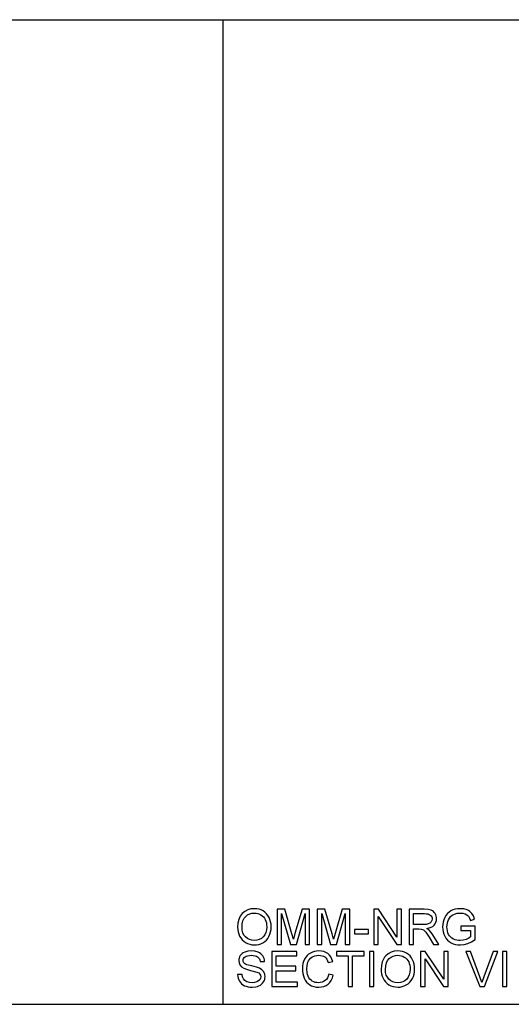
# Model space of a CAD drawing. Units: inches. Extents: x -13488 to -9360, y -8073 to -7401.
# Drawn here: x -13110 to -12775, y -8073 to -7401 of the extents above; entities that cross this region are included whole.
import ezdxf

# ---------------------------------------------------------------- set-up
doc = ezdxf.new("R2010")
doc.units = ezdxf.units.IN
doc.header["$MEASUREMENT"] = 0

msp = doc.modelspace()

# ---------------------------------------------------------------- linework, layer by layer
for p, q in [((-13487.675971, -7400.886255), (-11939.675971, -7400.886255)), ((-12971.675971, -8072.886255), (-12971.675971, -7400.886255)), ((-12956.884044, -8009.512966), (-12958.598431, -8010.985839)), ((-12954.937656, -8008.460914), (-12956.884044, -8009.512966)), ((-12952.759268, -8007.829683), (-12954.937656, -8008.460914)), ((-12950.34888, -8007.619273), (-12952.759268, -8007.829683)), ((-12948.73549, -8007.718074), (-12950.34888, -8007.619273)), ((-12947.203336, -8008.014478), (-12948.73549, -8007.718074)), ((-12945.75242, -8008.508485), (-12947.203336, -8008.014478)), ((-12944.382739, -8009.200095), (-12945.75242, -8008.508485)), ((-12943.132719, -8010.068449), (-12944.382739, -8009.200095)), ((-12942.04078, -8011.092691), (-12943.132719, -8010.068449)), ((-12929.657672, -8007.993986), (-12934.815837, -8007.993986)), ((-12934.815837, -8007.993986), (-12934.815837, -8031.975647)), ((-12924.751268, -8024.897076), (-12929.657672, -8007.993986)), ((-12917.865908, -8007.993986), (-12922.690344, -8024.604331)), ((-12912.707743, -8007.993986), (-12917.865908, -8007.993986)), ((-12912.707743, -8031.975647), (-12912.707743, -8007.993986)), ((-12902.30359, -8007.993986), (-12907.461755, -8007.993986)), ((-12907.461755, -8007.993986), (-12907.461755, -8031.975647)), ((-12897.397185, -8024.897076), (-12902.30359, -8007.993986)), ((-12890.511826, -8007.993986), (-12895.336262, -8024.604331)), ((-12885.353661, -8007.993986), (-12890.511826, -8007.993986)), ((-12885.353661, -8031.975647), (-12885.353661, -8007.993986)), ((-12865.657785, -8007.993986), (-12868.866269, -8007.993986)), ((-12868.866269, -8007.993986), (-12868.866269, -8031.975647)), ((-12853.128304, -8026.993129), (-12865.657785, -8007.993986)), ((-12850.130596, -8007.993986), (-12853.128304, -8007.993986)), ((-12853.128304, -8007.993986), (-12853.128304, -8026.993129)), ((-12850.130596, -8031.975647), (-12850.130596, -8007.993986)), ((-12834.550714, -8007.993986), (-12844.884608, -8007.993986)), ((-12844.884608, -8007.993986), (-12844.884608, -8031.975647)), ((-12831.773297, -8008.155728), (-12834.550714, -8007.993986)), ((-12829.752625, -8008.640952), (-12831.773297, -8008.155728)), ((-12828.972826, -8009.026644), (-12829.752625, -8008.640952)), ((-12828.275727, -8009.536752), (-12828.972826, -8009.026644)), ((-12827.661329, -8010.171276), (-12828.275727, -8009.536752)), ((-12827.129631, -8010.930217), (-12827.661329, -8010.171276)), ((-12817.655492, -8009.920796), (-12818.78567, -8010.94705)), ((-12816.365401, -8009.088852), (-12817.655492, -8009.920796)), ((-12814.943393, -8008.445911), (-12816.365401, -8009.088852)), ((-12813.41746, -8007.986667), (-12814.943393, -8008.445911)), ((-12811.787603, -8007.711121), (-12813.41746, -8007.986667)), ((-12810.053822, -8007.619273), (-12811.787603, -8007.711121)), ((-12807.584519, -8007.832245), (-12810.053822, -8007.619273)), ((-12805.364049, -8008.47116), (-12807.584519, -8007.832245)), ((-12804.372558, -8008.93882), (-12805.364049, -8008.47116)), ((-12803.494141, -8009.489912), (-12804.372558, -8008.93882)), ((-12802.728796, -8010.124437), (-12803.494141, -8009.489912)), ((-12802.076524, -8010.842394), (-12802.728796, -8010.124437)), ((-12960.996012, -8014.997907), (-12961.595407, -8017.488069)), ((-12959.99702, -8012.830497), (-12960.996012, -8014.997907)), ((-12959.347675, -8011.867824), (-12959.99702, -8012.830497)), ((-12958.598431, -8010.985839), (-12959.347675, -8011.867824)), ((-12958.641245, -8017.90029), (-12958.172487, -8015.844672)), ((-12958.172487, -8015.844672), (-12957.391224, -8014.163402)), ((-12957.391224, -8014.163402), (-12956.297456, -8012.856479)), ((-12956.297456, -8012.856479), (-12954.987057, -8011.876698)), ((-12954.987057, -8011.876698), (-12953.5559, -8011.176855)), ((-12953.5559, -8011.176855), (-12952.003987, -8010.756949)), ((-12952.003987, -8010.756949), (-12950.331316, -8010.61698)), ((-12950.331316, -8010.61698), (-12949.140759, -8010.689618)), ((-12949.140759, -8010.689618), (-12948.01058, -8010.90753)), ((-12948.01058, -8010.90753), (-12946.940781, -8011.270716)), ((-12946.940781, -8011.270716), (-12945.93136, -8011.779177)), ((-12945.93136, -8011.779177), (-12945.01086, -8012.41974)), ((-12945.01086, -8012.41974), (-12944.207824, -8013.17923)), ((-12944.207824, -8013.17923), (-12943.522252, -8014.057647)), ((-12943.522252, -8014.057647), (-12942.954144, -8015.054993)), ((-12942.954144, -8015.054993), (-12942.50844, -8016.156811)), ((-12942.50844, -8016.156811), (-12942.19008, -8017.348649)), ((-12941.106924, -8012.272818), (-12942.04078, -8011.092691)), ((-12940.33115, -8013.608833), (-12941.106924, -8012.272818)), ((-12939.721509, -8015.070362), (-12940.33115, -8013.608833)), ((-12939.286051, -8016.627033), (-12939.721509, -8015.070362)), ((-12939.024776, -8018.278846), (-12939.286051, -8016.627033)), ((-12931.818129, -8031.975647), (-12931.818129, -8010.991694)), ((-12931.818129, -8010.991694), (-12925.793439, -8031.975647)), ((-12921.73014, -8031.975647), (-12915.705451, -8010.991694)), ((-12915.705451, -8010.991694), (-12915.705451, -8031.975647)), ((-12904.464047, -8031.975647), (-12904.464047, -8010.991694)), ((-12904.464047, -8010.991694), (-12898.439357, -8031.975647)), ((-12894.376058, -8031.975647), (-12888.351369, -8010.991694)), ((-12888.351369, -8010.991694), (-12888.351369, -8031.975647)), ((-12865.868561, -8031.975647), (-12865.868561, -8012.970649)), ((-12865.868561, -8012.970649), (-12853.33908, -8031.975647)), ((-12841.8869, -8018.485963), (-12841.8869, -8010.991694)), ((-12841.8869, -8010.991694), (-12834.421906, -8010.991694)), ((-12834.421906, -8010.991694), (-12833.143892, -8011.056463)), ((-12833.143892, -8011.056463), (-12832.04994, -8011.250773)), ((-12832.04994, -8011.250773), (-12831.140053, -8011.574622)), ((-12831.140053, -8011.574622), (-12830.414228, -8012.028011)), ((-12829.811174, -8016.703146), (-12830.629396, -8017.509659)), ((-12830.414228, -8012.028011), (-12829.85966, -8012.581664)), ((-12829.85966, -8012.581664), (-12829.463539, -8013.206309)), ((-12829.312776, -8015.727574), (-12829.811174, -8016.703146)), ((-12829.463539, -8013.206309), (-12829.225867, -8013.901944)), ((-12829.146643, -8014.668569), (-12829.312776, -8015.727574)), ((-12829.225867, -8013.901944), (-12829.146643, -8014.668569)), ((-12826.700577, -8011.772774), (-12827.129631, -8010.930217)), ((-12827.062848, -8017.949508), (-12826.555119, -8016.919778)), ((-12826.394109, -8012.658144), (-12826.700577, -8011.772774)), ((-12826.555119, -8016.919778), (-12826.250481, -8015.78905)), ((-12826.210229, -8013.586328), (-12826.394109, -8012.658144)), ((-12826.250481, -8015.78905), (-12826.148935, -8014.557326)), ((-12826.148935, -8014.557326), (-12826.210229, -8013.586328)), ((-12821.661888, -8016.72437), (-12821.935788, -8018.383685)), ((-12821.205389, -8015.123971), (-12821.661888, -8016.72437)), ((-12820.566291, -8013.582486), (-12821.205389, -8015.123971)), ((-12819.755936, -8012.167613), (-12820.566291, -8013.582486)), ((-12818.78567, -8010.94705), (-12819.755936, -8012.167613)), ((-12818.795184, -8017.534542), (-12818.502439, -8016.380395)), ((-12818.502439, -8016.380395), (-12818.092596, -8015.271624)), ((-12818.092596, -8015.271624), (-12817.431725, -8014.064783)), ((-12817.431725, -8014.064783), (-12816.549831, -8012.961867)), ((-12816.549831, -8012.961867), (-12815.400807, -8012.01191)), ((-12815.400807, -8012.01191), (-12813.938546, -8011.263946)), ((-12813.938546, -8011.263946), (-12812.169635, -8010.778722)), ((-12812.169635, -8010.778722), (-12810.100661, -8010.61698)), ((-12810.100661, -8010.61698), (-12808.333214, -8010.767012)), ((-12808.333214, -8010.767012), (-12806.731167, -8011.217107)), ((-12806.731167, -8011.217107), (-12805.387468, -8011.916768)), ((-12805.387468, -8011.916768), (-12804.395063, -8012.815494)), ((-12804.395063, -8012.815494), (-12803.644904, -8014.007698)), ((-12803.644904, -8014.007698), (-12803.027944, -8015.587788)), ((-12803.027944, -8015.587788), (-12800.264433, -8014.809087)), ((-12801.027765, -8012.59374), (-12802.076524, -8010.842394)), ((-12800.264433, -8014.809087), (-12801.027765, -8012.59374)), ((-12961.595407, -8017.488069), (-12961.795205, -8020.300981)), ((-12961.795205, -8020.300981), (-12961.709577, -8021.855273)), ((-12961.709577, -8021.855273), (-12961.452694, -8023.368216)), ((-12961.452694, -8023.368216), (-12961.024554, -8024.839807)), ((-12958.797498, -8020.330255), (-12958.641245, -8017.90029)), ((-12958.647649, -8022.317627), (-12958.797498, -8020.330255)), ((-12958.198102, -8024.081781), (-12958.647649, -8022.317627)), ((-12942.084143, -8022.11417), (-12942.530396, -8023.970538)), ((-12942.19008, -8017.348649), (-12941.999064, -8018.630506)), ((-12941.935392, -8020.002381), (-12942.084143, -8022.11417)), ((-12941.999064, -8018.630506), (-12941.935392, -8020.002381)), ((-12939.762676, -8025.048205), (-12939.304348, -8023.469944)), ((-12939.304348, -8023.469944), (-12939.02935, -8021.79581)), ((-12939.02935, -8021.79581), (-12938.937685, -8020.025801)), ((-12938.937685, -8020.025801), (-12939.024776, -8018.278846)), ((-12872.613404, -8021.858384), (-12881.98124, -8021.858384)), ((-12881.98124, -8021.858384), (-12881.98124, -8024.856091)), ((-12872.613404, -8024.856091), (-12872.613404, -8021.858384)), ((-12835.177188, -8018.485963), (-12841.8869, -8018.485963)), ((-12841.8869, -8031.975647), (-12841.8869, -8021.48367)), ((-12841.8869, -8021.48367), (-12838.268574, -8021.48367)), ((-12838.268574, -8021.48367), (-12836.529669, -8021.589058)), ((-12836.529669, -8021.589058), (-12835.104001, -8022.159911)), ((-12833.250195, -8018.379843), (-12835.177188, -8018.485963)), ((-12835.104001, -8022.159911), (-12834.358234, -8022.754915)), ((-12834.358234, -8022.754915), (-12833.520252, -8023.714386)), ((-12831.755, -8018.061483), (-12833.250195, -8018.379843)), ((-12832.794244, -8021.108957), (-12831.207018, -8020.791695)), ((-12831.80623, -8021.754459), (-12832.794244, -8021.108957)), ((-12831.090469, -8022.391179), (-12831.80623, -8021.754459)), ((-12830.629396, -8017.509659), (-12831.755, -8018.061483)), ((-12831.207018, -8020.791695), (-12829.84118, -8020.314155)), ((-12829.862404, -8023.847585), (-12831.090469, -8022.391179)), ((-12829.84118, -8020.314155), (-12828.696731, -8019.676337)), ((-12828.696731, -8019.676337), (-12827.77367, -8018.878241)), ((-12827.77367, -8018.878241), (-12827.062848, -8017.949508)), ((-12821.935788, -8018.383685), (-12822.027087, -8020.101914)), ((-12822.027087, -8020.101914), (-12821.935422, -8021.819961)), ((-12821.935422, -8021.819961), (-12821.660425, -8023.455307)), ((-12821.660425, -8023.455307), (-12821.202096, -8025.007953)), ((-12819.02938, -8019.978962), (-12818.795184, -8017.534542)), ((-12818.958938, -8021.475803), (-12819.02938, -8019.978962)), ((-12818.747613, -8022.845666), (-12818.958938, -8021.475803)), ((-12818.395404, -8024.088551), (-12818.747613, -8022.845666)), ((-12799.918994, -8019.610103), (-12809.661544, -8019.610103)), ((-12809.661544, -8019.610103), (-12809.661544, -8022.607811)), ((-12809.661544, -8022.607811), (-12802.916701, -8022.607811)), ((-12802.916701, -8022.607811), (-12802.916701, -8026.940435)), ((-12799.918994, -8028.573951), (-12799.918994, -8019.610103)), ((-12961.024554, -8024.839807), (-12960.425159, -8026.270049)), ((-12960.425159, -8026.270049), (-12959.659631, -8027.605332)), ((-12959.659631, -8027.605332), (-12958.733094, -8028.792046)), ((-12958.733094, -8028.792046), (-12957.645546, -8029.830193)), ((-12957.448859, -8025.622717), (-12958.198102, -8024.081781)), ((-12957.645546, -8029.830193), (-12956.39699, -8030.719771)), ((-12956.399917, -8026.940435), (-12957.448859, -8025.622717)), ((-12955.12483, -8027.99578), (-12956.399917, -8026.940435)), ((-12953.69715, -8028.749598), (-12955.12483, -8027.99578)), ((-12952.116876, -8029.201889), (-12953.69715, -8028.749598)), ((-12950.38401, -8029.352653), (-12952.116876, -8029.201889)), ((-12948.621502, -8029.200426), (-12950.38401, -8029.352653)), ((-12947.022566, -8028.743743), (-12948.621502, -8029.200426)), ((-12945.587202, -8027.982607), (-12947.022566, -8028.743743)), ((-12944.315408, -8026.917015), (-12945.587202, -8027.982607)), ((-12944.561314, -8030.874926), (-12943.292631, -8030.050118)), ((-12943.274151, -8025.571487), (-12944.315408, -8026.917015)), ((-12943.292631, -8030.050118), (-12942.176907, -8029.051126)), ((-12942.530396, -8023.970538), (-12943.274151, -8025.571487)), ((-12942.176907, -8029.051126), (-12941.214142, -8027.87795)), ((-12941.214142, -8027.87795), (-12940.404337, -8026.530592)), ((-12940.404337, -8026.530592), (-12939.762676, -8025.048205)), ((-12923.76179, -8028.427579), (-12924.751268, -8024.897076)), ((-12922.690344, -8024.604331), (-12923.76179, -8028.427579)), ((-12896.407708, -8028.427579), (-12897.397185, -8024.897076)), ((-12895.336262, -8024.604331), (-12896.407708, -8028.427579)), ((-12881.98124, -8024.856091), (-12872.613404, -8024.856091)), ((-12833.520252, -8023.714386), (-12831.266116, -8027.004839)), ((-12831.266116, -8027.004839), (-12828.145456, -8031.975647)), ((-12828.660687, -8025.476711), (-12829.862404, -8023.847585)), ((-12824.661791, -8031.975647), (-12828.660687, -8025.476711)), ((-12821.202096, -8025.007953), (-12820.560436, -8026.477898)), ((-12820.560436, -8026.477898), (-12819.73892, -8027.822146)), ((-12819.73892, -8027.822146), (-12818.741026, -8028.9977)), ((-12818.741026, -8028.9977), (-12817.566753, -8030.004559)), ((-12817.902312, -8025.204458), (-12818.395404, -8024.088551)), ((-12817.27474, -8026.189178), (-12817.902312, -8025.204458)), ((-12817.566753, -8030.004559), (-12816.216102, -8030.842724)), ((-12816.519092, -8027.038505), (-12817.27474, -8026.189178)), ((-12815.635369, -8027.752436), (-12816.519092, -8027.038505)), ((-12814.623569, -8028.330973), (-12815.635369, -8027.752436)), ((-12813.531082, -8028.777958), (-12814.623569, -8028.330973)), ((-12812.405295, -8029.097233), (-12813.531082, -8028.777958)), ((-12811.246208, -8029.288798), (-12812.405295, -8029.097233)), ((-12810.053822, -8029.352653), (-12811.246208, -8029.288798)), ((-12807.977529, -8029.160173), (-12810.053822, -8029.352653)), ((-12805.952466, -8028.582734), (-12807.977529, -8029.160173)), ((-12804.193801, -8027.7872), (-12805.952466, -8028.582734)), ((-12804.728792, -8031.401867), (-12802.286568, -8030.220641)), ((-12802.916701, -8026.940435), (-12804.193801, -8027.7872)), ((-12802.286568, -8030.220641), (-12799.918994, -8028.573951)), ((-12954.861543, -8036.646507), (-12956.97077, -8037.259075)), ((-12956.39699, -8030.719771), (-12955.023284, -8031.433154)), ((-12955.023284, -8031.433154), (-12953.560292, -8031.942713)), ((-12952.526902, -8036.442317), (-12954.861543, -8036.646507)), ((-12953.560292, -8031.942713), (-12952.008012, -8032.248449)), ((-12949.997586, -8036.656021), (-12952.526902, -8036.442317)), ((-12952.008012, -8032.248449), (-12950.366445, -8032.35036)), ((-12950.366445, -8032.35036), (-12948.835572, -8032.258146)), ((-12947.784435, -8037.297132), (-12949.997586, -8036.656021)), ((-12948.835572, -8032.258146), (-12947.357759, -8031.981502)), ((-12947.357759, -8031.981502), (-12945.933007, -8031.520429)), ((-12945.933007, -8031.520429), (-12944.561314, -8030.874926)), ((-12921.326152, -8036.81703), (-12938.562971, -8036.81703)), ((-12938.562971, -8036.81703), (-12938.562971, -8060.798691)), ((-12934.815837, -8031.975647), (-12931.818129, -8031.975647)), ((-12925.793439, -8031.975647), (-12921.73014, -8031.975647)), ((-12921.326152, -8039.814738), (-12921.326152, -8036.81703)), ((-12915.705451, -8031.975647), (-12912.707743, -8031.975647)), ((-12909.373379, -8036.803125), (-12910.78075, -8037.254135)), ((-12907.90014, -8036.532519), (-12909.373379, -8036.803125)), ((-12906.361034, -8036.442317), (-12907.90014, -8036.532519)), ((-12907.461755, -8031.975647), (-12904.464047, -8031.975647)), ((-12904.646464, -8036.559049), (-12906.361034, -8036.442317)), ((-12903.074241, -8036.909245), (-12904.646464, -8036.559049)), ((-12901.644365, -8037.492905), (-12903.074241, -8036.909245)), ((-12898.439357, -8031.975647), (-12894.376058, -8031.975647)), ((-12875.611111, -8036.81703), (-12894.346784, -8036.81703)), ((-12894.346784, -8036.81703), (-12894.346784, -8039.814738)), ((-12888.351369, -8031.975647), (-12885.353661, -8031.975647)), ((-12875.611111, -8039.814738), (-12875.611111, -8036.81703)), ((-12868.866269, -8036.81703), (-12871.863977, -8036.81703)), ((-12871.863977, -8036.81703), (-12871.863977, -8060.798691)), ((-12868.866269, -8031.975647), (-12865.868561, -8031.975647)), ((-12868.866269, -8060.798691), (-12868.866269, -8036.81703)), ((-12854.959057, -8036.652727), (-12857.137445, -8037.283959)), ((-12852.548669, -8036.442317), (-12854.959057, -8036.652727)), ((-12853.33908, -8031.975647), (-12850.130596, -8031.975647)), ((-12850.935279, -8036.541118), (-12852.548669, -8036.442317)), ((-12849.403125, -8036.837523), (-12850.935279, -8036.541118)), ((-12847.952209, -8037.33153), (-12849.403125, -8036.837523)), ((-12844.884608, -8031.975647), (-12841.8869, -8031.975647)), ((-12833.807142, -8036.81703), (-12837.015626, -8036.81703)), ((-12837.015626, -8036.81703), (-12837.015626, -8060.798691)), ((-12821.277661, -8055.816174), (-12833.807142, -8036.81703)), ((-12828.145456, -8031.975647), (-12824.661791, -8031.975647)), ((-12818.279953, -8036.81703), (-12821.277661, -8036.81703)), ((-12821.277661, -8036.81703), (-12821.277661, -8055.816174)), ((-12818.279953, -8060.798691), (-12818.279953, -8036.81703)), ((-12816.216102, -8030.842724), (-12814.736825, -8031.502315)), ((-12814.736825, -8031.502315), (-12813.176678, -8031.973451)), ((-12813.176678, -8031.973451), (-12811.53566, -8032.256133)), ((-12811.53566, -8032.256133), (-12809.813771, -8032.35036)), ((-12809.813771, -8032.35036), (-12807.239812, -8032.113237)), ((-12807.239812, -8032.113237), (-12804.728792, -8031.401867)), ((-12802.916701, -8036.81703), (-12806.125185, -8036.81703)), ((-12806.125185, -8036.81703), (-12796.581702, -8060.798691)), ((-12796.529008, -8054.094834), (-12802.916701, -8036.81703)), ((-12787.55345, -8036.81703), (-12793.958708, -8054.094834)), ((-12793.484461, -8060.798691), (-12784.344966, -8036.81703)), ((-12784.344966, -8036.81703), (-12787.55345, -8036.81703)), ((-12778.185614, -8036.81703), (-12781.183321, -8036.81703)), ((-12781.183321, -8036.81703), (-12781.183321, -8060.798691)), ((-12778.185614, -8060.798691), (-12778.185614, -8036.81703)), ((-12960.980826, -8042.153953), (-12961.045778, -8043.046642)), ((-12961.045778, -8043.046642), (-12960.835734, -8044.617218)), ((-12960.785967, -8041.290904), (-12960.980826, -8042.153953)), ((-12960.461203, -8040.457496), (-12960.785967, -8041.290904)), ((-12960.006534, -8039.653728), (-12960.461203, -8040.457496)), ((-12959.427082, -8038.912352), (-12960.006534, -8039.653728)), ((-12958.727971, -8038.266118), (-12959.427082, -8038.912352)), ((-12957.9092, -8037.715025), (-12958.727971, -8038.266118)), ((-12958.048071, -8042.958818), (-12957.963907, -8042.256596)), ((-12957.988424, -8043.56297), (-12958.048071, -8042.958818)), ((-12957.809484, -8044.110769), (-12957.988424, -8043.56297)), ((-12957.963907, -8042.256596), (-12957.711414, -8041.607801)), ((-12956.97077, -8037.259075), (-12957.9092, -8037.715025)), ((-12957.711414, -8041.607801), (-12957.290593, -8041.012431)), ((-12957.290593, -8041.012431), (-12956.701444, -8040.470487)), ((-12956.701444, -8040.470487), (-12955.928232, -8040.01966)), ((-12955.928232, -8040.01966), (-12954.955221, -8039.69764)), ((-12954.955221, -8039.69764), (-12953.782412, -8039.504429)), ((-12953.782412, -8039.504429), (-12952.409804, -8039.440025)), ((-12952.409804, -8039.440025), (-12951.079645, -8039.50516)), ((-12951.079645, -8039.50516), (-12949.922936, -8039.700568)), ((-12949.922936, -8039.700568), (-12948.93968, -8040.026246)), ((-12948.93968, -8040.026246), (-12948.129874, -8040.482196)), ((-12948.129874, -8040.482196), (-12947.481444, -8041.065491)), ((-12946.816181, -8037.774672), (-12947.784435, -8037.297132)), ((-12947.481444, -8041.065491), (-12946.982314, -8041.773201)), ((-12946.982314, -8041.773201), (-12946.632484, -8042.605329)), ((-12945.966489, -8038.352477), (-12946.816181, -8037.774672)), ((-12946.632484, -8042.605329), (-12946.431954, -8043.561873)), ((-12946.431954, -8043.561873), (-12943.434246, -8043.561873)), ((-12945.235359, -8039.030548), (-12945.966489, -8038.352477)), ((-12944.62279, -8039.808883), (-12945.235359, -8039.030548)), ((-12944.13354, -8040.664796), (-12944.62279, -8039.808883)), ((-12943.772366, -8041.575599), (-12944.13354, -8040.664796)), ((-12943.539268, -8042.541291), (-12943.772366, -8041.575599)), ((-12943.434246, -8043.561873), (-12943.539268, -8042.541291)), ((-12935.565264, -8046.934294), (-12935.565264, -8039.814738)), ((-12935.565264, -8039.814738), (-12921.326152, -8039.814738)), ((-12916.780373, -8043.560043), (-12917.224065, -8045.129521)), ((-12916.159205, -8042.109858), (-12916.780373, -8043.560043)), ((-12915.374466, -8040.802935), (-12916.159205, -8042.109858)), ((-12914.440061, -8039.663243), (-12915.374466, -8040.802935)), ((-12913.35599, -8038.690781), (-12914.440061, -8039.663243)), ((-12913.817246, -8044.164927), (-12913.365138, -8043.139588)), ((-12913.365138, -8043.139588), (-12912.772879, -8042.224029)), ((-12912.122253, -8037.885549), (-12913.35599, -8038.690781)), ((-12912.772879, -8042.224029), (-12912.040468, -8041.418248)), ((-12910.78075, -8037.254135), (-12912.122253, -8037.885549)), ((-12912.040468, -8041.418248), (-12911.167905, -8040.722247)), ((-12911.167905, -8040.722247), (-12910.167815, -8040.161275)), ((-12910.167815, -8040.161275), (-12909.052823, -8039.76058)), ((-12909.052823, -8039.76058), (-12907.822929, -8039.520164)), ((-12907.822929, -8039.520164), (-12906.478132, -8039.440025)), ((-12906.478132, -8039.440025), (-12905.309348, -8039.512296)), ((-12905.309348, -8039.512296), (-12904.244488, -8039.72911)), ((-12904.244488, -8039.72911), (-12903.283553, -8040.090467)), ((-12903.283553, -8040.090467), (-12902.426543, -8040.596367)), ((-12902.426543, -8040.596367), (-12901.669065, -8041.260349)), ((-12901.669065, -8041.260349), (-12901.00673, -8042.095953)), ((-12900.356836, -8038.310029), (-12901.644365, -8037.492905)), ((-12901.00673, -8042.095953), (-12900.439537, -8043.103178)), ((-12900.439537, -8043.103178), (-12899.967486, -8044.282025)), ((-12899.232879, -8039.339028), (-12900.356836, -8038.310029)), ((-12899.967486, -8044.282025), (-12896.969778, -8043.567728)), ((-12898.293717, -8040.55831), (-12899.232879, -8039.339028)), ((-12897.53935, -8041.967877), (-12898.293717, -8040.55831)), ((-12896.969778, -8043.567728), (-12897.53935, -8041.967877)), ((-12894.346784, -8039.814738), (-12886.477801, -8039.814738)), ((-12886.477801, -8039.814738), (-12886.477801, -8060.798691)), ((-12883.480094, -8060.798691), (-12883.480094, -8039.814738)), ((-12883.480094, -8039.814738), (-12875.611111, -8039.814738)), ((-12863.195801, -8043.820952), (-12863.795196, -8046.311113)), ((-12862.196809, -8041.653542), (-12863.195801, -8043.820952)), ((-12861.547464, -8040.690869), (-12862.196809, -8041.653542)), ((-12860.79822, -8039.808883), (-12861.547464, -8040.690869)), ((-12859.083833, -8038.336011), (-12860.79822, -8039.808883)), ((-12860.372276, -8044.667716), (-12859.591013, -8042.986446)), ((-12859.591013, -8042.986446), (-12858.497245, -8041.679523)), ((-12857.137445, -8037.283959), (-12859.083833, -8038.336011)), ((-12858.497245, -8041.679523), (-12857.186846, -8040.699742)), ((-12857.186846, -8040.699742), (-12855.755689, -8039.999899)), ((-12855.755689, -8039.999899), (-12854.203776, -8039.579993)), ((-12854.203776, -8039.579993), (-12852.531104, -8039.440025)), ((-12852.531104, -8039.440025), (-12851.340548, -8039.512662)), ((-12851.340548, -8039.512662), (-12850.210369, -8039.730574)), ((-12850.210369, -8039.730574), (-12849.14057, -8040.093761)), ((-12849.14057, -8040.093761), (-12848.131149, -8040.602222)), ((-12848.131149, -8040.602222), (-12847.210649, -8041.242784)), ((-12846.582528, -8038.023139), (-12847.952209, -8037.33153)), ((-12847.210649, -8041.242784), (-12846.407613, -8042.002274)), ((-12845.332508, -8038.891494), (-12846.582528, -8038.023139)), ((-12846.407613, -8042.002274), (-12845.722041, -8042.880692)), ((-12845.722041, -8042.880692), (-12845.153933, -8043.878037)), ((-12844.240569, -8039.915735), (-12845.332508, -8038.891494)), ((-12843.306713, -8041.095863), (-12844.240569, -8039.915735)), ((-12842.530939, -8042.431877), (-12843.306713, -8041.095863)), ((-12841.921298, -8043.893406), (-12842.530939, -8042.431877)), ((-12834.017918, -8060.798691), (-12834.017918, -8041.793694)), ((-12834.017918, -8041.793694), (-12821.488437, -8060.798691)), ((-12960.835734, -8044.617218), (-12960.2056, -8046.026785)), ((-12960.2056, -8046.026785), (-12959.14806, -8047.248994)), ((-12959.14806, -8047.248994), (-12957.655793, -8048.257501)), ((-12957.51125, -8044.602215), (-12957.809484, -8044.110769)), ((-12957.655793, -8048.257501), (-12955.822478, -8048.978385)), ((-12957.093722, -8045.037307), (-12957.51125, -8044.602215)), ((-12956.43651, -8045.449345), (-12957.093722, -8045.037307)), ((-12955.401657, -8045.865775), (-12956.43651, -8045.449345)), ((-12955.822478, -8048.978385), (-12952.957237, -8049.735862)), ((-12952.199028, -8046.711808), (-12955.401657, -8045.865775)), ((-12952.957237, -8049.735862), (-12948.592411, -8050.880495)), ((-12948.893938, -8047.515392), (-12952.199028, -8046.711808)), ((-12946.894491, -8048.216516), (-12948.893938, -8047.515392)), ((-12945.185592, -8049.304064), (-12946.894491, -8048.216516)), ((-12944.524904, -8049.943345), (-12945.185592, -8049.304064)), ((-12943.993389, -8050.646299), (-12944.524904, -8049.943345)), ((-12922.075579, -8046.934294), (-12935.565264, -8046.934294)), ((-12935.565264, -8057.800984), (-12935.565264, -8049.932001)), ((-12935.565264, -8049.932001), (-12922.075579, -8049.932001)), ((-12922.075579, -8049.932001), (-12922.075579, -8046.934294)), ((-12917.49028, -8046.818294), (-12917.579018, -8048.626359)), ((-12917.579018, -8048.626359), (-12917.500526, -8050.311472)), ((-12917.500526, -8050.311472), (-12917.265049, -8051.941695)), ((-12917.224065, -8045.129521), (-12917.49028, -8046.818294)), ((-12914.58131, -8048.620504), (-12914.390294, -8046.35905)), ((-12914.355165, -8051.389871), (-12914.58131, -8048.620504)), ((-12914.390294, -8046.35905), (-12913.817246, -8044.164927)), ((-12863.795196, -8046.311113), (-12863.994994, -8049.124025)), ((-12863.994994, -8049.124025), (-12863.909366, -8050.678318)), ((-12860.997287, -8049.1533), (-12860.841034, -8046.723334)), ((-12860.847438, -8051.140672), (-12860.997287, -8049.1533)), ((-12860.841034, -8046.723334), (-12860.372276, -8044.667716)), ((-12845.153933, -8043.878037), (-12844.708229, -8044.979856)), ((-12844.708229, -8044.979856), (-12844.389869, -8046.171693)), ((-12844.389869, -8046.171693), (-12844.198853, -8047.45355)), ((-12844.135181, -8048.825426), (-12844.283932, -8050.937214)), ((-12844.198853, -8047.45355), (-12844.135181, -8048.825426)), ((-12841.48584, -8045.450077), (-12841.921298, -8043.893406)), ((-12841.224565, -8047.10189), (-12841.48584, -8045.450077)), ((-12841.229139, -8050.618854), (-12841.137474, -8048.848845)), ((-12841.137474, -8048.848845), (-12841.224565, -8047.10189)), ((-12961.795205, -8052.554995), (-12961.690183, -8053.798429)), ((-12958.797498, -8052.554995), (-12961.795205, -8052.554995)), ((-12961.690183, -8053.798429), (-12961.43952, -8054.975996)), ((-12961.43952, -8054.975996), (-12961.043217, -8056.087694)), ((-12961.043217, -8056.087694), (-12960.501273, -8057.133525)), ((-12960.501273, -8057.133525), (-12959.828508, -8058.082751)), ((-12958.453522, -8054.218518), (-12958.797498, -8052.554995)), ((-12957.831439, -8055.555631), (-12958.453522, -8054.218518)), ((-12956.86099, -8056.616831), (-12957.831439, -8055.555631)), ((-12955.471916, -8057.452617), (-12956.86099, -8056.616831)), ((-12947.559753, -8056.978371), (-12948.744638, -8057.628264)), ((-12948.592411, -8050.880495), (-12947.313116, -8051.501846)), ((-12946.721771, -8056.123556), (-12947.559753, -8056.978371)), ((-12947.313116, -8051.501846), (-12946.554907, -8052.241758)), ((-12946.223373, -8055.142128), (-12946.721771, -8056.123556)), ((-12946.554907, -8052.241758), (-12946.181657, -8053.109015)), ((-12946.05724, -8054.112398), (-12946.223373, -8055.142128)), ((-12946.181657, -8053.109015), (-12946.05724, -8054.112398)), ((-12944.133906, -8057.622409), (-12943.663868, -8056.767045)), ((-12943.584827, -8051.409265), (-12943.993389, -8050.646299)), ((-12943.663868, -8056.767045), (-12943.328126, -8055.884237)), ((-12943.292997, -8052.228585), (-12943.584827, -8051.409265)), ((-12943.328126, -8055.884237), (-12943.126681, -8054.973983)), ((-12943.059533, -8054.036285), (-12943.292997, -8052.228585)), ((-12943.126681, -8054.973983), (-12943.059533, -8054.036285)), ((-12917.265049, -8051.941695), (-12916.872588, -8053.517028)), ((-12916.872588, -8053.517028), (-12916.323142, -8055.037472)), ((-12916.323142, -8055.037472), (-12915.623482, -8056.442282)), ((-12915.623482, -8056.442282), (-12914.780377, -8057.670712)), ((-12914.072483, -8052.634037), (-12914.355165, -8051.389871)), ((-12913.676729, -8053.784524), (-12914.072483, -8052.634037)), ((-12913.161498, -8054.818462), (-12913.676729, -8053.784524)), ((-12912.520386, -8055.712981), (-12913.161498, -8054.818462)), ((-12911.753395, -8056.46808), (-12912.520386, -8055.712981)), ((-12910.860523, -8057.083759), (-12911.753395, -8056.46808)), ((-12909.885133, -8057.561482), (-12910.860523, -8057.083759)), ((-12902.136725, -8056.688553), (-12903.127118, -8057.339179)), ((-12901.274043, -8055.854962), (-12902.136725, -8056.688553)), ((-12900.56249, -8054.841333), (-12901.274043, -8055.854962)), ((-12900.002066, -8053.647666), (-12900.56249, -8054.841333)), ((-12899.592772, -8052.27396), (-12900.002066, -8053.647666)), ((-12896.595065, -8053.046807), (-12899.592772, -8052.27396)), ((-12898.9652, -8057.933634), (-12897.978284, -8056.539985)), ((-12897.978284, -8056.539985), (-12897.188239, -8054.911043)), ((-12897.188239, -8054.911043), (-12896.595065, -8053.046807)), ((-12863.909366, -8050.678318), (-12863.652483, -8052.19126)), ((-12863.652483, -8052.19126), (-12863.224343, -8053.662852)), ((-12863.224343, -8053.662852), (-12862.624948, -8055.093094)), ((-12862.624948, -8055.093094), (-12861.85942, -8056.428376)), ((-12861.85942, -8056.428376), (-12860.932883, -8057.615091)), ((-12860.397891, -8052.904826), (-12860.847438, -8051.140672)), ((-12859.648647, -8054.445762), (-12860.397891, -8052.904826)), ((-12858.599706, -8055.763479), (-12859.648647, -8054.445762)), ((-12857.324619, -8056.818825), (-12858.599706, -8055.763479)), ((-12855.896939, -8057.572643), (-12857.324619, -8056.818825)), ((-12847.786991, -8056.805651), (-12849.222355, -8057.566788)), ((-12846.515197, -8055.74006), (-12847.786991, -8056.805651)), ((-12845.47394, -8054.394531), (-12846.515197, -8055.74006)), ((-12844.730185, -8052.793583), (-12845.47394, -8054.394531)), ((-12844.283932, -8050.937214), (-12844.730185, -8052.793583)), ((-12844.376696, -8057.87417), (-12843.413931, -8056.700995)), ((-12843.413931, -8056.700995), (-12842.604125, -8055.353637)), ((-12842.604125, -8055.353637), (-12841.962465, -8053.87125)), ((-12841.962465, -8053.87125), (-12841.504137, -8052.292989)), ((-12841.504137, -8052.292989), (-12841.229139, -8050.618854)), ((-12795.235076, -8057.988341), (-12796.529008, -8054.094834)), ((-12793.958708, -8054.094834), (-12795.235076, -8057.988341)), ((-12959.828508, -8058.082751), (-12959.039744, -8058.904632)), ((-12959.039744, -8058.904632), (-12958.134979, -8059.599169)), ((-12958.134979, -8059.599169), (-12957.114215, -8060.166362)), ((-12957.114215, -8060.166362), (-12955.970497, -8060.606944)), ((-12955.970497, -8060.606944), (-12954.696874, -8060.921644)), ((-12953.773995, -8057.994927), (-12955.471916, -8057.452617)), ((-12954.696874, -8060.921644), (-12953.293345, -8061.110465)), ((-12951.877009, -8058.175697), (-12953.773995, -8057.994927)), ((-12953.293345, -8061.110465), (-12951.759911, -8061.173405)), ((-12950.206899, -8058.038839), (-12951.877009, -8058.175697)), ((-12951.759911, -8061.173405), (-12949.367453, -8060.939941)), ((-12948.744638, -8057.628264), (-12950.206899, -8058.038839)), ((-12949.367453, -8060.939941), (-12948.265086, -8060.648111)), ((-12948.265086, -8060.648111), (-12947.225292, -8060.239549)), ((-12947.225292, -8060.239549), (-12946.275701, -8059.725781)), ((-12946.275701, -8059.725781), (-12945.44394, -8059.118336)), ((-12945.44394, -8059.118336), (-12944.730008, -8058.417212)), ((-12944.730008, -8058.417212), (-12944.133906, -8057.622409)), ((-12938.562971, -8060.798691), (-12920.951439, -8060.798691)), ((-12920.951439, -8057.800984), (-12935.565264, -8057.800984)), ((-12920.951439, -8060.798691), (-12920.951439, -8057.800984)), ((-12914.780377, -8057.670712), (-12913.793826, -8058.722764)), ((-12913.793826, -8058.722764), (-12912.663831, -8059.598437)), ((-12912.663831, -8059.598437), (-12911.372643, -8060.287486)), ((-12911.372643, -8060.287486), (-12909.902515, -8060.779663)), ((-12909.902515, -8060.779663), (-12908.253447, -8061.074969)), ((-12908.870589, -8057.902713), (-12909.885133, -8057.561482)), ((-12907.816891, -8058.107451), (-12908.870589, -8057.902713)), ((-12908.253447, -8061.074969), (-12906.425438, -8061.173405)), ((-12906.724038, -8058.175697), (-12907.816891, -8058.107451)), ((-12905.420774, -8058.082751), (-12906.724038, -8058.175697)), ((-12906.425438, -8061.173405), (-12904.641158, -8061.043316)), ((-12904.221801, -8057.803911), (-12905.420774, -8058.082751)), ((-12904.641158, -8061.043316), (-12903.000323, -8060.653051)), ((-12903.127118, -8057.339179), (-12904.221801, -8057.803911)), ((-12903.000323, -8060.653051), (-12901.502933, -8060.002608)), ((-12901.502933, -8060.002608), (-12900.148987, -8059.091989)), ((-12900.148987, -8059.091989), (-12898.9652, -8057.933634)), ((-12886.477801, -8060.798691), (-12883.480094, -8060.798691)), ((-12871.863977, -8060.798691), (-12868.866269, -8060.798691)), ((-12860.932883, -8057.615091), (-12859.845335, -8058.653237)), ((-12859.845335, -8058.653237), (-12858.596778, -8059.542816)), ((-12858.596778, -8059.542816), (-12857.223073, -8060.256199)), ((-12857.223073, -8060.256199), (-12855.760081, -8060.765758)), ((-12854.316665, -8058.024934), (-12855.896939, -8057.572643)), ((-12855.760081, -8060.765758), (-12854.207801, -8061.071493)), ((-12852.583799, -8058.175697), (-12854.316665, -8058.024934)), ((-12854.207801, -8061.071493), (-12852.566234, -8061.173405)), ((-12850.821291, -8058.02347), (-12852.583799, -8058.175697)), ((-12852.566234, -8061.173405), (-12851.035361, -8061.08119)), ((-12851.035361, -8061.08119), (-12849.557548, -8060.804546)), ((-12849.222355, -8057.566788), (-12850.821291, -8058.02347)), ((-12849.557548, -8060.804546), (-12848.132796, -8060.343473)), ((-12848.132796, -8060.343473), (-12846.761103, -8059.697971)), ((-12846.761103, -8059.697971), (-12845.49242, -8058.873162)), ((-12845.49242, -8058.873162), (-12844.376696, -8057.87417)), ((-12837.015626, -8060.798691), (-12834.017918, -8060.798691)), ((-12821.488437, -8060.798691), (-12818.279953, -8060.798691)), ((-12796.581702, -8060.798691), (-12793.484461, -8060.798691)), ((-12781.183321, -8060.798691), (-12778.185614, -8060.798691)), ((-13487.675971, -8072.886255), (-11939.675971, -8072.886255))]:
    msp.add_line(p, q)

doc.saveas('drawing.dxf')
